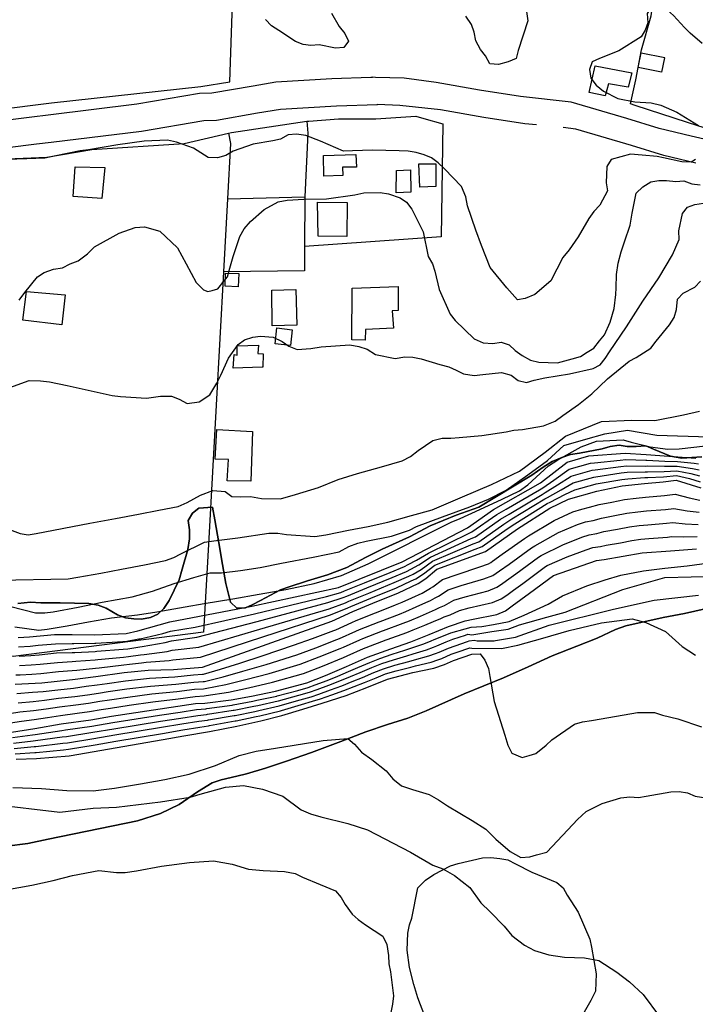
# Model space of a CAD drawing. Units: metres. Extents: x 196416 to 209654, y 6135562 to 6138083.
# Drawn here: x 206408 to 206583, y 6137683 to 6137939 of the extents above; entities that cross this region are included whole.
import ezdxf

# ---------------------------------------------------------------- set-up
doc = ezdxf.new("R2010")
doc.units = ezdxf.units.M
doc.header["$MEASUREMENT"] = 0
for name, color, linetype in [('BOSILOP_PROJECT', 7, 'Continuous'), ('CONSTRUCCIONES', 7, 'Continuous'), ('CURVAS', 8, 'Continuous'), ('DESLINDE', 7, 'Continuous'), ('VEGETACION', 3, 'Continuous'), ('VIAS_PPAL', 1, 'Continuous')]:
    doc.layers.add(name, color=color, linetype=linetype)

msp = doc.modelspace()

# ---------------------------------------------------------------- linework, layer by layer
at = {"layer": 'BOSILOP_PROJECT'}
for points in [[(206407.08, 6137787.51), (206410.41, 6137787.8), (206413.06, 6137787.7), (206418.11, 6137787.68), (206425.58, 6137787.47), (206428, 6137787.09), (206430.07, 6137786.32), (206433.06, 6137784.57), (206435.11, 6137783.81), (206437.24, 6137783.51), (206439.27, 6137783.44), (206441.6, 6137783.85), (206443.53, 6137784.7), (206445.1, 6137786.19), (206446.49, 6137788.27), (206449.09, 6137793.61), (206449.87, 6137796.43), (206451.3, 6137801.53), (206451.76, 6137804.3), (206451.74, 6137806.6), (206451.42, 6137809.04), (206452.53, 6137810.97), (206454.2, 6137812.25), (206457.77, 6137812.54), (206458.34, 6137809.25), (206459.38, 6137803.26), (206460.31, 6137797.63), (206461.16, 6137792.7), (206462.42, 6137787.88), (206464.06, 6137786.27), (206466.31, 6137786.38), (206468.07, 6137787.12), (206470.22, 6137788.24), (206475.43, 6137791.07), (206477.38, 6137791.78), (206482.42, 6137793.41), (206487.61, 6137794.97), (206492.66, 6137796.83), (206497.53, 6137799.42), (206501.86, 6137801.58), (206508.98, 6137804.79), (206514.36, 6137807.66), (206521.09, 6137810.42), (206527.04, 6137812.49), (206540.76, 6137820.8), (206543.69, 6137822.96), (206546.07, 6137824.36), (206548.57, 6137825.46), (206550.8, 6137826.17), (206553.18, 6137826.53), (206559.06, 6137827.65), (206561.12, 6137828.28), (206563.46, 6137828.65), (206565.6, 6137828.26), (206567.96, 6137828.25), (206570.41, 6137828.48), (206572.44, 6137827.62), (206576.82, 6137825.74), (206579.83, 6137825.22), (206585.03, 6137825.65)], [(206585.85, 6137786.1), (206580.45, 6137784.93), (206574.98, 6137783.89), (206565.2, 6137781.67), (206562.54, 6137780.7), (206557.79, 6137778.51), (206552.51, 6137776.37), (206546.07, 6137773.89), (206539.82, 6137771.06), (206533.44, 6137768.21), (206523.2, 6137763.99), (206513.32, 6137759.6), (206508.52, 6137757.73), (206503.21, 6137756.05), (206497.65, 6137754.11), (206491.12, 6137751.61), (206483.46, 6137748.81), (206476.94, 6137746.51), (206471.51, 6137744.68), (206466.53, 6137743.25), (206464.05, 6137742.63), (206459.99, 6137741.64), (206457.67, 6137740.86), (206453.84, 6137738.51), (206449.04, 6137735.22), (206444.23, 6137732.88), (206438.19, 6137731.03), (206414.97, 6137726.21), (206409.74, 6137725.16), (206404.25, 6137724.45)], [(206512.95, 6137680.24), (206511.1, 6137685.01), (206510.07, 6137688.46), (206508.98, 6137692.88), (206508.37, 6137697.44), (206508.51, 6137701.84), (206508.93, 6137704.03), (206509.53, 6137705.68), (206509.53, 6137705.68), (206511.12, 6137713.63), (206513.09, 6137715.57), (206515.33, 6137717.09), (206519.65, 6137719.31), (206521.62, 6137719.93), (206527.96, 6137721.36), (206530.1, 6137721.45), (206532.49, 6137721.25), (206534.54, 6137720.85), (206536.55, 6137719.83), (206540.78, 6137717.7), (206547.28, 6137715), (206548.89, 6137713.59), (206549.97, 6137711.7), (206552.81, 6137707.3), (206555.85, 6137700.29), (206556.32, 6137698.17), (206557.51, 6137691.26), (206557.35, 6137686.76), (206556.09, 6137684.29), (206552.97, 6137678.89)]]:
    msp.add_lwpolyline(points, dxfattribs=at)
at = {"layer": 'CONSTRUCCIONES'}
for points in [[(206568.46, 6137926.77), (206569.19, 6137930.59), (206575.34, 6137929.34), (206575.26, 6137929.28), (206574.54, 6137925.53), (206568.46, 6137926.77)], [(206555.68, 6137920.29), (206557.26, 6137927.25), (206566.75, 6137925.4), (206565.8, 6137921.66), (206560.75, 6137922.52), (206559.86, 6137919.46), (206555.68, 6137920.29)], [(206486.69, 6137898.55), (206486.62, 6137903.93), (206495.05, 6137904.14), (206495.15, 6137900.89), (206491.53, 6137900.88), (206491.62, 6137898.73), (206486.69, 6137898.55)], [(206421.5, 6137893.24), (206421.97, 6137900.93), (206429.72, 6137900.81), (206428.97, 6137892.71), (206421.5, 6137893.24)], [(206511.63, 6137895.67), (206511.43, 6137901.74), (206515.8, 6137901.79), (206515.79, 6137895.9), (206511.63, 6137895.67)], [(206505.48, 6137894.21), (206505.61, 6137900.02), (206509.25, 6137900.23), (206509.27, 6137894.4), (206505.48, 6137894.21)], [(206485.17, 6137882.92), (206485.04, 6137891.77), (206492.78, 6137891.73), (206492.64, 6137882.89), (206485.27, 6137882.94), (206485.17, 6137882.92)], [(206461.06, 6137869.94), (206461.07, 6137873.34), (206464.6, 6137873.26), (206464.42, 6137869.81), (206461.06, 6137869.94)], [(206493.98, 6137856.01), (206494.06, 6137869.4), (206494.06, 6137869.4), (206506.05, 6137869.89), (206505.99, 6137863.6), (206504.49, 6137863.53), (206504.8, 6137859.06), (206497.51, 6137858.74), (206497.41, 6137855.96), (206493.98, 6137856.01)], [(206408.39, 6137861.1), (206409.34, 6137868.56), (206419.4, 6137867.71), (206418.52, 6137859.89), (206408.39, 6137861.1)], [(206473.28, 6137859.67), (206473.17, 6137868.96), (206479.42, 6137869.12), (206479.63, 6137859.8), (206473.28, 6137859.67)], [(206474.01, 6137855), (206474.46, 6137859.17), (206478.47, 6137858.64), (206478, 6137854.54), (206474.01, 6137855)], [(206463.12, 6137848.68), (206463.38, 6137852.17), (206464.12, 6137852.03), (206464.18, 6137854.44), (206469.69, 6137854.63), (206469.54, 6137852.45), (206470.93, 6137852.34), (206470.82, 6137848.93), (206470.63, 6137848.95), (206463.12, 6137848.68)], [(206458.45, 6137824.96), (206458.85, 6137832.69), (206468.11, 6137832.18), (206467.73, 6137819.29), (206461.58, 6137819.38), (206461.85, 6137824.88), (206458.45, 6137824.96)]]:
    msp.add_lwpolyline(points, close=True, dxfattribs=at)
at = {"layer": 'CURVAS'}
for points in [[(206585.06, 6137933), (206581.95, 6137935.72), (206580.53, 6137937.17), (206577.63, 6137940.28), (206576.03, 6137941.66), (206574.12, 6137942.88), (206571.98, 6137942.51), (206570.81, 6137940.79), (206570.95, 6137938.42), (206570.29, 6137936.47), (206569.19, 6137934.73), (206563.41, 6137931.14), (206558.34, 6137929.08), (206556.46, 6137928.28), (206555.82, 6137926.24), (206556.17, 6137923.99), (206557.51, 6137922.2), (206559.39, 6137920.6), (206563.16, 6137918.7), (206567.58, 6137917.87), (206571.78, 6137917.56), (206574.32, 6137917.01), (206578.52, 6137915.15), (206584.11, 6137911.72)], [(206488.68, 6137940.93), (206490.69, 6137937.46), (206492.15, 6137935.59), (206493.09, 6137933.64), (206491.87, 6137932.02), (206489.7, 6137931.78), (206485.5, 6137932.65), (206483.31, 6137932.51), (206481.3, 6137932.72), (206479.36, 6137933.57), (206474.96, 6137936.38), (206473.06, 6137937.6), (206471.55, 6137939.27)], [(206539.36, 6137941.33), (206539.74, 6137938.9), (206537.26, 6137931.22), (206536.72, 6137929.15), (206534.62, 6137928.22), (206532.09, 6137927.59), (206529.86, 6137927.72), (206528.7, 6137929.78), (206527.47, 6137931.45), (206526.23, 6137933.73), (206525.78, 6137936), (206525.13, 6137937.92), (206523.62, 6137940.1)], [(206583.39, 6137902.91), (206582.2, 6137902.18), (206579.76, 6137902.29), (206575.05, 6137903.35), (206573.36, 6137903.67), (206569.46, 6137903.97), (206566.41, 6137904.3), (206561.43, 6137902.87), (206560.28, 6137901.03), (206560.12, 6137896.85), (206560.44, 6137894.74), (206558.5, 6137890.97), (206556.95, 6137889.33), (206555.6, 6137887.55), (206552.81, 6137882.77), (206550.53, 6137879.37), (206548.84, 6137877.39), (206545.69, 6137871.38), (206541.56, 6137867.79), (206539.06, 6137866.75), (206537.05, 6137866.39), (206534.25, 6137869.49), (206529.95, 6137874.77), (206527.73, 6137880.5), (206526.24, 6137884.53), (206524.05, 6137890.84), (206523.65, 6137893.17), (206522.48, 6137895.88), (206518.09, 6137900.49), (206516.42, 6137902.04), (206514.65, 6137903.28), (206512.77, 6137904.09), (206510.73, 6137904.68), (206508.65, 6137905.02), (206506.32, 6137905.14), (206499.33, 6137905.29), (206494.13, 6137905.15), (206491.78, 6137905.07), (206485.83, 6137907.61), (206482.01, 6137909.07), (206479.62, 6137909.5), (206477.45, 6137909.27), (206475.43, 6137908.16), (206473.43, 6137907.72), (206468.27, 6137906.87), (206463.12, 6137905), (206461.19, 6137903.91), (206458.99, 6137903.34), (206456.58, 6137903.39), (206452.81, 6137905.85), (206448.35, 6137907.42), (206446, 6137907.87), (206439.92, 6137907.67), (206433.12, 6137906.72), (206425.44, 6137905.39)], [(206425.44, 6137905.39), (206423.32, 6137905.11), (206416.55, 6137903.7), (206414.09, 6137903.24), (206409.46, 6137903.09), (206401.64, 6137902.77)], [(206487.35, 6137892.66), (206494.71, 6137893.66), (206497.11, 6137894.17), (206501.37, 6137894.3), (206503.51, 6137893.92), (206506.5, 6137892.93), (206508.22, 6137891.77), (206509.56, 6137889.98), (206512.52, 6137884.04), (206513.81, 6137877.67), (206514.99, 6137875.8), (206515.52, 6137873.82), (206516.66, 6137869.12), (206519.51, 6137862.69), (206520.88, 6137861.05), (206525.76, 6137856.29), (206528.12, 6137855.19), (206530.68, 6137855.07), (206532.79, 6137855.39), (206534.93, 6137854.68), (206536.41, 6137853.24), (206538.23, 6137851.96), (206540.47, 6137850.7), (206542.64, 6137850.18), (206547.43, 6137850.01), (206551.23, 6137851.09), (206553.4, 6137851.7), (206555.14, 6137852.79), (206556.88, 6137853.86), (206558.39, 6137855.76), (206559.72, 6137857.3), (206561.12, 6137860.63), (206562.17, 6137864.15), (206562.61, 6137867.78), (206562.68, 6137869.56), (206562.84, 6137873.03), (206563.22, 6137875.96), (206563.98, 6137878.88), (206564.9, 6137881.44), (206566.4, 6137885.84), (206566.86, 6137888.89), (206567.89, 6137894.11), (206569.64, 6137895.73), (206571.71, 6137897.07), (206573.77, 6137897.39), (206575.78, 6137897.45), (206578.24, 6137897.13), (206580.28, 6137897.33), (206582.43, 6137896.58), (206584.55, 6137896.33)], [(206407.44, 6137866.35), (206408.89, 6137868.29), (206412.23, 6137872.35), (206413.96, 6137873.55), (206416.37, 6137874.34), (206418.75, 6137874.71), (206420.74, 6137875.76), (206422.76, 6137876.58), (206425.23, 6137878.32), (206427.03, 6137880.14), (206433.47, 6137883.76), (206437.6, 6137885.18), (206440.01, 6137885.4), (206444.03, 6137884.22), (206448.63, 6137879.93), (206450.9, 6137875.76), (206453.48, 6137870.88), (206455.4, 6137869.02), (206456.55, 6137868.55), (206457.66, 6137868.86), (206459.15, 6137869.28), (206460.77, 6137871.34), (206461.66, 6137872.4), (206462.27, 6137874.62), (206463.11, 6137877.64), (206464.8, 6137882.87), (206465.96, 6137884.87), (206467.59, 6137886.8), (206471.15, 6137889.9), (206474.82, 6137891.86), (206477.15, 6137892.27), (206481.52, 6137892.55), (206487.35, 6137892.66)], [(206461.9, 6137851.21), (206464.42, 6137854.84), (206466.05, 6137856.02), (206468.2, 6137856.72), (206470.23, 6137856.94), (206473.51, 6137856.74), (206475.83, 6137855.59), (206477.55, 6137854.34), (206479.78, 6137853.46), (206483.27, 6137853.73), (206485.96, 6137854.2), (206493.41, 6137854.69), (206495.79, 6137854.25), (206497.93, 6137853.59), (206500.15, 6137852.23), (206505.22, 6137851.18), (206507.79, 6137851.58), (206509.87, 6137851.52), (206511.97, 6137851.07), (206516.85, 6137849.57), (206519.16, 6137848.98), (206521.14, 6137848.15), (206523.01, 6137847.15), (206525.76, 6137846.78), (206528.03, 6137847.04), (206532.88, 6137847.5), (206535.4, 6137846.85), (206537.25, 6137845.43), (206539.36, 6137844.9), (206541.41, 6137845.54), (206544.19, 6137846.12), (206550.55, 6137847.21), (206556.76, 6137848.53), (206558.56, 6137849.55), (206559.89, 6137851.14), (206560.94, 6137852.93), (206565.38, 6137859.39), (206569.64, 6137866.07), (206573.81, 6137872.16), (206577.39, 6137878.14), (206579.06, 6137882.11), (206579.04, 6137884.36), (206579.96, 6137888.85), (206581.28, 6137890.49), (206583.18, 6137891.19), (206585.47, 6137891.54)], [(206583.15, 6137869.66), (206584.68, 6137871.3)], [(206404.27, 6137806.94), (206407.69, 6137805.65), (206409.78, 6137805.31), (206411.88, 6137805.72), (206425.86, 6137808.38), (206432.49, 6137809.57), (206438.5, 6137810.75), (206443.75, 6137811.71), (206448.84, 6137812.73), (206451.12, 6137813.7), (206454.6, 6137815.62), (206457.82, 6137816.84), (206461.02, 6137816.59), (206462.75, 6137815.29), (206465.03, 6137815.17), (206467.6, 6137815.32), (206470.48, 6137814.79), (206475.39, 6137814.65), (206479.33, 6137815.81), (206485.32, 6137817.64), (206490.42, 6137819.75), (206495.44, 6137821.28), (206501.68, 6137822.98), (206507.1, 6137824.58), (206509.22, 6137825.7), (206511.2, 6137827.27), (206515.03, 6137829.86), (206517.43, 6137830.46), (206519.74, 6137830.43), (206521.92, 6137830.63), (206527.8, 6137831.17), (206534.09, 6137832.08), (206536.14, 6137832.53), (206538.32, 6137832.72), (206543.85, 6137833.63), (206546.81, 6137834.84), (206548.81, 6137836.32), (206552.92, 6137839.2), (206556.38, 6137842.02), (206560.43, 6137845.87), (206566.13, 6137850.43), (206567.95, 6137851.41), (206571.71, 6137853.85), (206573.13, 6137855.69), (206576.6, 6137859.88), (206577.77, 6137861.82), (206578.41, 6137863.86), (206578.69, 6137866.55), (206580.11, 6137868.16), (206583.15, 6137869.66)], [(206405.01, 6137843.65), (206410.03, 6137845.42), (206413.01, 6137845.37), (206415.36, 6137845.12), (206419.95, 6137844.17), (206431.6, 6137841.58), (206433.81, 6137841.3), (206440.58, 6137840.87), (206444.21, 6137841.36), (206447.03, 6137841.38), (206449.1, 6137840.56), (206451.17, 6137839.46), (206454.3, 6137839.9), (206457.01, 6137841.69), (206458.88, 6137844.75), (206459.88, 6137846.85), (206461.9, 6137851.21)], [(206447.71, 6137799.45), (206449.51, 6137800.42), (206455.68, 6137803.42), (206458.07, 6137803.75), (206464.33, 6137804.54), (206472.36, 6137805.8), (206474.73, 6137805.73), (206476.94, 6137805.45), (206484.38, 6137804.91), (206487.23, 6137805.35), (206493.14, 6137806.52), (206498.2, 6137807.5), (206503.32, 6137808.62), (206509.52, 6137810.35), (206514.86, 6137811.84), (206517.33, 6137812.84), (206522.76, 6137815.19), (206530.29, 6137818.42), (206537.59, 6137821.87), (206544.24, 6137826.82), (206549.58, 6137831.01), (206558.86, 6137834.79), (206566.82, 6137835.13), (206572.76, 6137835.05), (206580.27, 6137836.5), (206584.38, 6137837.5)], [(206483.94, 6137799.56), (206490.68, 6137800.92), (206493.22, 6137802.3), (206495.51, 6137803.21), (206497.72, 6137803.73), (206504.28, 6137805.02), (206509, 6137806.54), (206510.82, 6137807.47), (206517.53, 6137809.99), (206524.7, 6137812.65), (206529.55, 6137814.58), (206534.09, 6137816.96), (206539.76, 6137820.95), (206544.84, 6137824.69), (206549.11, 6137828.58), (206554.79, 6137830.19), (206559.76, 6137831.6), (206565.64, 6137832.5), (206573.29, 6137831.21), (206586.82, 6137830.84)], [(206406.34, 6137781.4), (206412.56, 6137780.55), (206414.69, 6137780.78), (206419.9, 6137781.69), (206425.51, 6137782.71), (206431.45, 6137783.74), (206438.2, 6137784.52), (206443.29, 6137785.31), (206450.59, 6137786.62), (206455.52, 6137787.48), (206463.04, 6137788.69), (206469.84, 6137789.92), (206476.78, 6137791.16), (206484.18, 6137792.73), (206491.27, 6137794.8), (206498.24, 6137797.76), (206519.8, 6137808.65), (206522.14, 6137809.57), (206527.23, 6137811.91), (206533.04, 6137814.57), (206537.59, 6137816.81), (206539.72, 6137818.36), (206545.14, 6137823.26), (206547.55, 6137824.85), (206553.6, 6137828.21), (206557.63, 6137829.66), (206564.5, 6137830), (206566.62, 6137829.43), (206571.59, 6137828.21), (206576.12, 6137827.59), (206579.12, 6137827.69), (206585.99, 6137828.5)], [(206467.94, 6137786.78), (206490.5, 6137791.68), (206507.05, 6137798.36), (206524.01, 6137807.15), (206530.82, 6137811.9), (206543.05, 6137818.82), (206549.96, 6137824.22), (206555.64, 6137825.83), (206565.02, 6137826.57), (206570.49, 6137826.21), (206583.42, 6137825.27)], [(206434.44, 6137777.62), (206435.48, 6137777.68), (206438.57, 6137778.31), (206438.88, 6137778.33), (206444.85, 6137779.72), (206446.85, 6137780.26), (206453.18, 6137781.3), (206468.66, 6137784.78), (206487.41, 6137789.33), (206491.09, 6137790.35), (206492.09, 6137790.75), (206497.29, 6137792.87), (206503.93, 6137795.57), (206507.63, 6137797.1), (206508.65, 6137797.62), (206510.76, 6137798.76), (206513.92, 6137800.6), (206524.5, 6137805.76), (206525.2, 6137806.1), (206531.71, 6137810.64), (206534.12, 6137812.05), (206542.77, 6137817.06), (206543.67, 6137817.57), (206546.48, 6137819.52), (206550.47, 6137822.42), (206556.05, 6137824), (206557.11, 6137824.08), (206563.76, 6137824.78), (206565.2, 6137824.91), (206570.41, 6137824.71), (206570.73, 6137824.72), (206575.36, 6137824.5), (206578.69, 6137824.4), (206583, 6137823.93), (206584.1, 6137823.77)], [(206438.79, 6137776.24), (206439.41, 6137776.3), (206445.39, 6137777.38), (206447.04, 6137777.79), (206453.66, 6137778.72), (206469.37, 6137782.79), (206487.76, 6137787.74), (206491.69, 6137789.02), (206492.63, 6137789.41), (206497.83, 6137791.55), (206504.47, 6137794.23), (206508.22, 6137795.85), (206509.29, 6137796.38), (206511.39, 6137797.57), (206514.46, 6137799.56), (206525.01, 6137804.38), (206526.09, 6137804.83), (206532.6, 6137809.38), (206534.85, 6137810.75), (206543.45, 6137815.86), (206544.28, 6137816.31), (206547.44, 6137818.29), (206550.98, 6137820.62), (206556.47, 6137822.17), (206557.26, 6137822.24), (206563.9, 6137823.1), (206565.39, 6137823.25), (206570.33, 6137823.21), (206570.81, 6137823.23), (206575.27, 6137823.15), (206578.6, 6137823.18), (206582.58, 6137822.61), (206584.26, 6137822.21)], [(206493.17, 6137788.08), (206498.37, 6137790.22), (206505.01, 6137792.91), (206508.81, 6137794.6), (206509.94, 6137795.14), (206512.01, 6137796.36), (206514.99, 6137798.53), (206525.51, 6137802.99), (206526.97, 6137803.56), (206533.48, 6137808.12), (206535.59, 6137809.46), (206544.14, 6137814.65), (206544.9, 6137815.06), (206548.39, 6137817.06), (206551.49, 6137818.83), (206556.87, 6137820.35), (206557.4, 6137820.39), (206564.03, 6137821.43), (206565.58, 6137821.58), (206570.25, 6137821.71), (206570.9, 6137821.75), (206575.16, 6137821.8), (206578.51, 6137821.98), (206582.16, 6137821.27), (206584.42, 6137820.65)], [(206406.43, 6137766.5), (206413.33, 6137766.89), (206421.29, 6137767.7), (206427.36, 6137768.52), (206434.76, 6137769.53), (206441, 6137770.18), (206447.61, 6137770.38), (206455.14, 6137770.98), (206488.8, 6137782.94), (206494.26, 6137785.39), (206499.44, 6137787.56), (206506.08, 6137790.26), (206511.22, 6137792.66), (206513.25, 6137793.96), (206516.07, 6137796.44), (206528.74, 6137801.02), (206537.05, 6137806.87), (206545.5, 6137812.24), (206550.32, 6137814.61), (206557.7, 6137816.7), (206564.29, 6137818.07), (206570.09, 6137818.71), (206574.97, 6137819.1), (206578.33, 6137819.55), (206584.74, 6137817.54)], [(206447.42, 6137772.85), (206454.64, 6137773.56), (206470.78, 6137778.79), (206488.45, 6137784.53), (206492.89, 6137786.36), (206493.71, 6137786.73), (206498.91, 6137788.89), (206505.55, 6137791.58), (206509.39, 6137793.34), (206510.58, 6137793.9), (206512.63, 6137795.16), (206515.54, 6137797.48), (206526.02, 6137801.6), (206527.86, 6137802.29), (206534.37, 6137806.86), (206536.32, 6137808.17), (206544.81, 6137813.45), (206545.51, 6137813.81), (206549.36, 6137815.83), (206552, 6137817.03), (206557.28, 6137818.53), (206557.55, 6137818.55), (206564.16, 6137819.75), (206565.77, 6137819.92), (206570.17, 6137820.22), (206570.99, 6137820.27), (206575.07, 6137820.45), (206578.42, 6137820.76), (206581.75, 6137819.94), (206584.58, 6137819.1)], [(206530.12, 6137798.19), (206530.56, 6137798.51), (206533.07, 6137800.28), (206538.88, 6137804.41), (206539.91, 6137805.08), (206546.6, 6137809.07), (206551.46, 6137811.33), (206553.82, 6137812.01), (206555.77, 6137812.49), (206558.31, 6137813.18), (206561.62, 6137813.85), (206564.92, 6137814.51), (206567.91, 6137814.88), (206570.37, 6137815.13), (206575.25, 6137815.52), (206578.03, 6137815.88), (206581.71, 6137814.95), (206584.5, 6137814.38)], [(206532.39, 6137795.99), (206534.85, 6137797.74), (206540.71, 6137801.97), (206541.54, 6137802.51), (206547.72, 6137805.92), (206552.62, 6137808.03), (206554.76, 6137808.68), (206556.73, 6137809.1), (206558.92, 6137809.67), (206562.36, 6137810.33), (206565.53, 6137810.96), (206568.31, 6137811.32), (206570.63, 6137811.55), (206575.52, 6137811.93), (206577.73, 6137812.21), (206581.21, 6137811.57), (206584.26, 6137811.21)], [(206559.53, 6137806.16), (206563.09, 6137806.81), (206566.16, 6137807.39), (206568.7, 6137807.76), (206570.91, 6137807.96), (206575.79, 6137808.35), (206577.43, 6137808.55), (206580.7, 6137808.19), (206584.04, 6137808.04)], [(206404.93, 6137758.92), (206407.62, 6137759.32), (206411.21, 6137759.72), (206414.45, 6137760.15), (206417.94, 6137760.63), (206422.22, 6137761.17), (206425.48, 6137761.62), (206428.42, 6137762.07), (206430.92, 6137762.46), (206435.73, 6137763.16), (206441.94, 6137763.98), (206448.48, 6137764.65), (206453.05, 6137765.2), (206455.43, 6137765.36), (206455.84, 6137765.41), (206461.18, 6137766.44), (206466.36, 6137767.73), (206472.51, 6137769.34), (206480.52, 6137771.76), (206485.45, 6137773.59), (206490.94, 6137775.79), (206491.79, 6137776.16), (206496.03, 6137778.04), (206496.84, 6137778.38), (206501.97, 6137780.37), (206502.22, 6137780.46), (206507.32, 6137782.35), (206508.98, 6137783.02), (206511.84, 6137784.23), (206514.21, 6137785.26), (206515.77, 6137785.94), (206516.79, 6137786.48), (206518.06, 6137786.99), (206520.49, 6137788.38), (206523.43, 6137789.23), (206529.46, 6137790.82), (206531.7, 6137791.73), (206532.9, 6137792.53), (206534.2, 6137793.48), (206536.62, 6137795.21), (206542.54, 6137799.51), (206543.18, 6137799.94), (206548.82, 6137802.75), (206553.77, 6137804.75), (206555.7, 6137805.36), (206557.69, 6137805.71), (206559.53, 6137806.16)], [(206521.97, 6137785.7), (206524.48, 6137786.33), (206530.57, 6137787.75), (206532.81, 6137788.68), (206534.29, 6137789.7), (206536.03, 6137790.96), (206538.41, 6137792.68), (206544.36, 6137797.07), (206544.81, 6137797.38), (206549.94, 6137799.58), (206554.92, 6137801.47), (206556.65, 6137802.03), (206558.66, 6137802.31), (206560.14, 6137802.64), (206563.82, 6137803.3), (206566.77, 6137803.83), (206569.1, 6137804.2), (206571.19, 6137804.38), (206576.07, 6137804.75), (206577.13, 6137804.88), (206580.2, 6137804.8), (206583.8, 6137804.88)], [(206474.15, 6137764.72), (206482.26, 6137766.87), (206487.16, 6137768.76), (206492.59, 6137771.11), (206498.06, 6137773.52), (206504.08, 6137775.74), (206509.28, 6137777.54), (206514.07, 6137779.46), (206519.13, 6137781.5), (206523.44, 6137783.01), (206525.54, 6137783.41), (206531.68, 6137784.67), (206533.91, 6137785.62), (206535.67, 6137786.87), (206540.19, 6137790.14), (206546.45, 6137794.81), (206557.59, 6137798.71), (206559.62, 6137798.93), (206564.55, 6137799.78), (206569.49, 6137800.64), (206576.83, 6137801.21), (206583.57, 6137801.71)], [(206402.03, 6137793.56), (206420.23, 6137793.88), (206422.74, 6137794.37), (206428.68, 6137795.39), (206434.1, 6137796.43), (206440.04, 6137797.51), (206445.5, 6137798.64), (206447.71, 6137799.45)], [(206405.28, 6137786.73), (206411.68, 6137785.11), (206414.13, 6137785.06), (206416.26, 6137785.29), (206422.83, 6137786.52), (206429.01, 6137787.82), (206436.81, 6137789.23), (206442.12, 6137790.67), (206447.8, 6137792.68), (206452.89, 6137794.27), (206457.16, 6137795.44), (206460.07, 6137795.48), (206464.97, 6137796.04), (206470.09, 6137796.88), (206475.7, 6137797.94), (206483.94, 6137799.56)], [(206405.71, 6137752.64), (206410.9, 6137753.37), (206411.58, 6137753.47), (206418.53, 6137754.51), (206419.52, 6137754.63), (206426.35, 6137755.65), (206431.79, 6137756.56), (206443.98, 6137758.46), (206449.3, 6137759.29), (206453.61, 6137759.96), (206455.97, 6137760.15), (206456.24, 6137760.19), (206462.85, 6137761.1), (206463.1, 6137761.15), (206468.18, 6137762.11), (206469.23, 6137762.33), (206474.47, 6137763.45), (206474.53, 6137763.47), (206479.89, 6137764.92), (206482.62, 6137765.68), (206484.45, 6137766.34), (206487.57, 6137767.52), (206490.3, 6137768.63), (206493.08, 6137769.81), (206495.56, 6137770.86), (206498.61, 6137772.19), (206501.27, 6137773.2), (206504.45, 6137774.31), (206507.79, 6137775.39), (206509.6, 6137775.99), (206512.71, 6137777.05), (206514.64, 6137777.81), (206515.4, 6137778.11), (206517.83, 6137779.11), (206519.7, 6137779.85), (206523.41, 6137780.88), (206524.99, 6137781.32), (206527.76, 6137781.54), (206530.83, 6137782.04), (206534.87, 6137782.79), (206538.77, 6137784.44), (206545.04, 6137787.31), (206548.8, 6137789.45), (206555.13, 6137792.07), (206559.85, 6137793.68), (206563.89, 6137794.82), (206569.83, 6137795.97), (206575.35, 6137796.71), (206581.18, 6137797.27), (206586.94, 6137798.09)], [(206406.83, 6137764.1), (206410.94, 6137764.41), (206413.7, 6137764.65), (206417.48, 6137765.07), (206421.59, 6137765.52), (206424.9, 6137765.97), (206427.71, 6137766.37), (206430.33, 6137766.74), (206435.09, 6137767.4), (206441.32, 6137768.12), (206447.9, 6137768.47), (206452.76, 6137768.92), (206455.13, 6137769.09), (206455.37, 6137769.12), (206459.77, 6137770.4), (206464.84, 6137772.01), (206470.87, 6137773.97), (206478.78, 6137776.63), (206483.73, 6137778.41), (206489.27, 6137780.47), (206489.79, 6137780.67), (206494, 6137782.56), (206495.11, 6137783.06), (206500.12, 6137785.09), (206500.37, 6137785.19), (206505.36, 6137787.16), (206507.04, 6137787.84), (206509.61, 6137789), (206512.22, 6137790.19), (206513.13, 6137790.67), (206514.43, 6137791.46), (206515.06, 6137791.82), (206517.54, 6137793.75), (206521.33, 6137795.05), (206527.23, 6137796.99), (206529.49, 6137797.84), (206530.12, 6137798.19)], [(206407.23, 6137761.71), (206411.08, 6137762.06), (206414.07, 6137762.39), (206417.7, 6137762.85), (206421.91, 6137763.35), (206425.19, 6137763.8), (206428.06, 6137764.23), (206430.63, 6137764.6), (206435.41, 6137765.28), (206441.63, 6137766.05), (206448.19, 6137766.57), (206452.91, 6137767.06), (206455.27, 6137767.22), (206455.61, 6137767.26), (206460.48, 6137768.41), (206465.61, 6137769.87), (206471.69, 6137771.66), (206479.65, 6137774.19), (206484.59, 6137776.01), (206490.1, 6137778.13), (206490.79, 6137778.42), (206495.01, 6137780.3), (206495.97, 6137780.72), (206501.04, 6137782.73), (206501.3, 6137782.83), (206506.34, 6137784.75), (206508.01, 6137785.43), (206510.72, 6137786.62), (206513.22, 6137787.73), (206514.44, 6137788.3), (206515.6, 6137788.98), (206516.55, 6137789.4), (206519.02, 6137791.07), (206522.39, 6137792.15), (206528.34, 6137793.91), (206530.6, 6137794.79), (206531.51, 6137795.36), (206532.39, 6137795.99)], [(206405.94, 6137751.24), (206411.11, 6137751.82), (206411.68, 6137751.91), (206418.67, 6137752.83), (206419.76, 6137752.95), (206426.63, 6137754.03), (206432.07, 6137754.94), (206444.22, 6137756.88), (206449.53, 6137757.73), (206453.88, 6137758.43), (206456.21, 6137758.67), (206456.47, 6137758.71), (206463.11, 6137759.73), (206463.35, 6137759.77), (206468.46, 6137760.78), (206469.5, 6137760.99), (206474.78, 6137762.18), (206474.92, 6137762.22), (206480.21, 6137763.69), (206482.99, 6137764.47), (206484.91, 6137765.14), (206487.99, 6137766.27), (206490.85, 6137767.37), (206493.58, 6137768.49), (206496.14, 6137769.55), (206499.17, 6137770.87), (206501.76, 6137771.86), (206504.81, 6137772.86), (206508.3, 6137773.92), (206509.92, 6137774.42), (206513.35, 6137775.46), (206515.2, 6137776.17), (206516.05, 6137776.48), (206518.48, 6137777.5), (206520.26, 6137778.19), (206523.49, 6137779.3), (206524.15, 6137779.53), (206525.14, 6137779.36), (206530.35, 6137780.19), (206534.67, 6137780.78), (206537.55, 6137781.91), (206544.67, 6137783.93), (206549.43, 6137785.28), (206564.43, 6137791.13), (206575.41, 6137794.24), (206589.1, 6137794.6)], [(206406.17, 6137749.84), (206411.32, 6137750.29), (206411.78, 6137750.34), (206418.81, 6137751.16), (206419.99, 6137751.29), (206426.91, 6137752.39), (206432.35, 6137753.32), (206444.46, 6137755.32), (206449.76, 6137756.19), (206454.14, 6137756.91), (206456.46, 6137757.2), (206456.69, 6137757.24), (206463.38, 6137758.35), (206463.6, 6137758.39), (206468.76, 6137759.44), (206469.77, 6137759.66), (206475.1, 6137760.9), (206475.29, 6137760.96), (206480.53, 6137762.47), (206483.35, 6137763.27), (206485.37, 6137763.95), (206488.41, 6137765.02), (206491.39, 6137766.12), (206494.06, 6137767.18), (206496.72, 6137768.24), (206499.73, 6137769.53), (206502.24, 6137770.53), (206505.18, 6137771.43), (206508.8, 6137772.46), (206510.25, 6137772.87), (206513.99, 6137773.86), (206515.77, 6137774.52), (206516.71, 6137774.86), (206519.13, 6137775.9), (206520.82, 6137776.53), (206524.06, 6137777.64), (206524.51, 6137777.8), (206525.77, 6137777.98), (206526.54, 6137777.83), (206531.02, 6137777.83), (206531.32, 6137777.91), (206536.53, 6137778.74), (206545.26, 6137781.86), (206562.05, 6137785.98), (206572.61, 6137788.32), (206584.09, 6137789.65)], [(206407.57, 6137771.39), (206410.59, 6137771.59), (206412.87, 6137771.75), (206417.39, 6137772.2), (206421.25, 6137772.39), (206422.21, 6137772.51), (206427.25, 6137772.86), (206427.95, 6137772.95), (206434.59, 6137773.57), (206435.89, 6137773.68), (206439, 6137774.16), (206439.94, 6137774.26), (206445.94, 6137775.04), (206447.23, 6137775.33), (206454.15, 6137776.13), (206470.07, 6137780.78), (206488.1, 6137786.13), (206492.28, 6137787.69), (206493.17, 6137788.08)], [(206405.18, 6137756.47), (206408.02, 6137756.92), (206411.34, 6137757.38), (206414.82, 6137757.9), (206418.16, 6137758.41), (206422.53, 6137759), (206425.77, 6137759.45), (206428.77, 6137759.93), (206431.21, 6137760.32), (206436.05, 6137761.03), (206442.25, 6137761.92), (206448.77, 6137762.75), (206453.2, 6137763.35), (206455.57, 6137763.49), (206456.08, 6137763.55), (206461.88, 6137764.46), (206467.12, 6137765.59), (206473.33, 6137767.04), (206481.39, 6137769.31), (206486.3, 6137771.18), (206491.76, 6137773.46), (206492.78, 6137773.9), (206497.04, 6137775.78), (206497.7, 6137776.04), (206502.9, 6137778.01), (206503.15, 6137778.11), (206508.3, 6137779.94), (206509.95, 6137780.61), (206512.96, 6137781.84), (206515.21, 6137782.79), (206517.09, 6137783.58), (206517.96, 6137784), (206519.55, 6137784.59), (206521.97, 6137785.7)], [(206407.15, 6137778.63), (206410.17, 6137778.87), (206416.65, 6137779.47), (206421.19, 6137779.41), (206427.08, 6137779.35), (206435.27, 6137779.68), (206438.35, 6137780.38), (206446.66, 6137782.73), (206467.94, 6137786.78)], [(206406.41, 6137748.44), (206411.52, 6137748.75), (206411.88, 6137748.78), (206418.96, 6137749.48), (206420.24, 6137749.61), (206427.19, 6137750.77), (206432.62, 6137751.7), (206444.7, 6137753.74), (206450, 6137754.63), (206454.41, 6137755.38), (206456.7, 6137755.72), (206456.91, 6137755.76), (206463.65, 6137756.97), (206463.85, 6137757.01), (206469.05, 6137758.11), (206470.04, 6137758.33), (206475.41, 6137759.62), (206475.67, 6137759.7), (206480.86, 6137761.23), (206483.71, 6137762.08), (206485.83, 6137762.75), (206488.81, 6137763.77), (206491.93, 6137764.87), (206494.56, 6137765.88), (206497.29, 6137766.94), (206500.29, 6137768.2), (206502.73, 6137769.2), (206505.53, 6137769.99), (206509.3, 6137770.99), (206510.57, 6137771.31), (206514.63, 6137772.27), (206516.33, 6137772.87), (206517.37, 6137773.24), (206519.77, 6137774.29), (206521.39, 6137774.87), (206524.65, 6137775.98), (206525.18, 6137775.85), (206532.89, 6137775.79), (206537.12, 6137776.66), (206543.65, 6137778.52), (206550.47, 6137780.45), (206558.86, 6137782.5), (206566.92, 6137783.51), (206570.4, 6137782.57), (206575.55, 6137780.19), (206579.87, 6137776.28), (206583.38, 6137774.08)], [(206407.29, 6137776.21), (206410.31, 6137776.44), (206412.43, 6137776.63), (206416.9, 6137777.04), (206421.21, 6137777.07), (206421.68, 6137777.11), (206427.14, 6137777.18), (206427.38, 6137777.22), (206434.44, 6137777.62)], [(206407.43, 6137773.81), (206410.45, 6137774.02), (206412.65, 6137774.19), (206417.14, 6137774.63), (206421.23, 6137774.73), (206421.95, 6137774.8), (206427.19, 6137775.01), (206427.67, 6137775.08), (206434.52, 6137775.6), (206435.68, 6137775.68), (206438.79, 6137776.24)], [(206406.58, 6137768.92), (206407.7, 6137768.99), (206410.73, 6137769.17), (206413.1, 6137769.32), (206417.64, 6137769.78), (206421.27, 6137770.05), (206422.47, 6137770.2), (206427.3, 6137770.69), (206428.25, 6137770.81), (206434.68, 6137771.55), (206436.11, 6137771.69), (206439.23, 6137772.09), (206440.48, 6137772.23), (206446.48, 6137772.7), (206447.42, 6137772.85)], [(206406.64, 6137747.04), (206411.98, 6137747.21), (206420.48, 6137747.93), (206444.93, 6137752.17), (206450.24, 6137753.09), (206456.95, 6137754.25), (206464.1, 6137755.64), (206470.32, 6137756.99), (206475.73, 6137758.35), (206481.19, 6137760), (206486.29, 6137761.55), (206492.48, 6137763.61), (206497.87, 6137765.62), (206503.22, 6137767.87), (206509.81, 6137769.54), (206515.27, 6137770.67), (206518.03, 6137771.62), (206520.42, 6137772.69), (206525.22, 6137774.32), (206527.38, 6137774.41), (206528.56, 6137772.73), (206529.49, 6137770.63), (206529.9, 6137768.55), (206530.99, 6137762), (206533.8, 6137753.31), (206534.54, 6137750.68), (206535.61, 6137748.62), (206538.29, 6137747.49), (206540.05, 6137747.99), (206541.8, 6137748.49), (206544.5, 6137750.67), (206546, 6137752.04), (206551.92, 6137756.12), (206553.99, 6137756.71), (206556.27, 6137757.1), (206562.81, 6137758.24), (206568.29, 6137759.19), (206572.71, 6137759.2), (206574.77, 6137758.48), (206578.75, 6137757.52), (206584.95, 6137755.43)], [(206405.43, 6137754.03), (206411.48, 6137755.04), (206418.39, 6137756.18), (206426.06, 6137757.28), (206431.5, 6137758.18), (206453.34, 6137761.49), (206455.72, 6137761.62), (206462.58, 6137762.48), (206467.88, 6137763.44), (206474.15, 6137764.72)], [(206405.76, 6137739.68), (206413.24, 6137739.38), (206419.83, 6137738.88), (206426.66, 6137738.83), (206432.2, 6137739.46), (206438.97, 6137740.63), (206445.36, 6137741.79), (206451.68, 6137743.12), (206458.49, 6137745.39), (206464.68, 6137747.96), (206469.1, 6137749.11), (206474.14, 6137749.93), (206486.5, 6137751.93), (206492.95, 6137752.44), (206494.62, 6137750.94), (206496.44, 6137748.9), (206499.18, 6137746.93), (206502.93, 6137744.05), (206504.62, 6137741.89), (206506.86, 6137740.11), (206509.71, 6137739.14), (206514.07, 6137737.88), (206516.53, 6137736.51), (206518.83, 6137734.89), (206525.29, 6137731.13), (206528.78, 6137728.82), (206531.41, 6137726.25), (206535.15, 6137723.05), (206537.96, 6137721.48), (206540.28, 6137721.67), (206542.03, 6137722.17), (206544.66, 6137722.91), (206550.13, 6137728.71), (206552.69, 6137731.33), (206554.95, 6137733.4), (206559.08, 6137735.51)], [(206400.35, 6137735.35), (206417.99, 6137733.25), (206426.69, 6137734.3), (206432.76, 6137734.6), (206444.22, 6137735.95), (206451.91, 6137737.19), (206454.54, 6137737.93), (206461.12, 6137739.8), (206465.75, 6137740.18), (206470.75, 6137739.22), (206476, 6137737.41), (206480.77, 6137733.89), (206483.21, 6137732.86), (206485.94, 6137732.06), (206492.97, 6137730.36), (206498.06, 6137728.7), (206509.19, 6137722.86), (206515.01, 6137719.45), (206517.66, 6137718.54), (206520.65, 6137716.79), (206524.7, 6137713.68), (206527.54, 6137709.73), (206529.94, 6137707.4), (206533.58, 6137703.68), (206535.58, 6137701.23), (206538.88, 6137698.7), (206541.45, 6137697.28), (206545.22, 6137696.19), (206549.27, 6137695.61), (206554.52, 6137695.37), (206558.17, 6137694.68), (206562.9, 6137691.71), (206566.21, 6137689.19), (206569.74, 6137685.88), (206573.95, 6137680.17)], [(206559.08, 6137735.51), (206563.9, 6137737), (206566.26, 6137737.27), (206568.5, 6137737.09), (206570.52, 6137737.39), (206576.92, 6137738.51), (206579.06, 6137738.64), (206581.24, 6137738.27), (206583.27, 6137737.39), (206586.08, 6137736.99)], [(206403.97, 6137713.05), (206410.72, 6137714.27), (206416.31, 6137715.48), (206421.3, 6137716.81), (206428.14, 6137718.09), (206432.8, 6137717.58), (206435.01, 6137717.59), (206437.94, 6137718.04), (206444.47, 6137719.23), (206451.74, 6137720.21), (206457.98, 6137720.62), (206462.84, 6137719.72), (206467.11, 6137718.44), (206470.94, 6137718.11), (206476.44, 6137717.84), (206479.22, 6137717.34), (206481.13, 6137716.35), (206485.69, 6137714.5), (206489.74, 6137712.8), (206491.17, 6137711.12), (206492.25, 6137709.24), (206494.09, 6137706.78), (206495.61, 6137705.35), (206497.48, 6137704.02), (206502.01, 6137701.04), (206503.03, 6137698.91), (206503.49, 6137695.98), (206503.62, 6137693.88), (206503.99, 6137691.74), (206504.78, 6137685.56), (206504.51, 6137683.35), (206503.66, 6137678.96)]]:
    msp.add_lwpolyline(points, dxfattribs=at)
at = {"layer": 'DESLINDE'}
for points in [[(206623.1, 6137902.54), (206592.65, 6137908.85), (206581.23, 6137912.47), (206567.65, 6137916.94), (206566.42, 6137917.34), (206567.83, 6137923.62), (206569.3, 6137931.35), (206571.81, 6137940.21), (206574.97, 6137962.14), (206635.72, 6137955.06), (206623.1, 6137902.54)], [(206370.7, 6137911.88), (206372.33, 6137912.14), (206415.83, 6137917.61), (206454.69, 6137921.85), (206462.27, 6137923.03), (206463.22, 6137951.15), (206449.23, 6137953.68), (206442.55, 6137953.88), (206374.33, 6137941.68)], [(206482.25, 6137912.8), (206482.76, 6137912.87), (206490.48, 6137913.46), (206500.22, 6137913.45), (206510.6, 6137914.16), (206512.68, 6137913.54), (206517.63, 6137912.18), (206517.21, 6137882.78), (206481.67, 6137880.28)], [(206461.89, 6137909.69), (206462.71, 6137909.87), (206482.25, 6137912.8)], [(206482.25, 6137912.8), (206482.56, 6137909.69), (206481.73, 6137893.14)], [(206369.81, 6137899.23), (206391.9, 6137902.5), (206414.61, 6137903.51), (206426.36, 6137905.5), (206450.38, 6137907.07), (206461.89, 6137909.69)], [(206461.89, 6137909.69), (206462.4, 6137906.99), (206461.62, 6137892.66)], [(206461.62, 6137892.66), (206481.73, 6137893.14)], [(206481.73, 6137893.14), (206481.67, 6137880.28)], [(206461.62, 6137892.66), (206460.59, 6137873.67)], [(206481.67, 6137880.28), (206481.63, 6137873.97), (206460.59, 6137873.67)], [(206460.59, 6137873.67), (206456.82, 6137804.42), (206455.41, 6137780.03), (206405.92, 6137773.75), (206379.62, 6137776.35), (206367.23, 6137782.4), (206361.8, 6137789.04), (206359.29, 6137796.13), (206357.09, 6137802.58), (206356.69, 6137805.19), (206356.36, 6137812.25), (206356.73, 6137815.2)]]:
    msp.add_lwpolyline(points, dxfattribs=at)
at = {"layer": 'VEGETACION'}
for points in [[(206585.03, 6137825.65), (206579.83, 6137825.22), (206576.82, 6137825.74), (206572.44, 6137827.62), (206570.41, 6137828.48), (206567.96, 6137828.25), (206565.6, 6137828.26), (206563.46, 6137828.65), (206561.12, 6137828.28), (206559.06, 6137827.65), (206553.18, 6137826.53), (206550.8, 6137826.17), (206548.57, 6137825.46), (206546.07, 6137824.36), (206543.69, 6137822.96), (206540.76, 6137820.8), (206527.04, 6137812.49), (206521.09, 6137810.42), (206514.36, 6137807.66), (206508.98, 6137804.79), (206501.86, 6137801.58), (206497.53, 6137799.42), (206492.66, 6137796.83), (206487.61, 6137794.97), (206482.42, 6137793.41), (206477.38, 6137791.78), (206475.43, 6137791.07), (206470.22, 6137788.24), (206468.07, 6137787.12), (206466.31, 6137786.38), (206464.06, 6137786.27)], [(206464.06, 6137786.27), (206462.42, 6137787.88), (206461.16, 6137792.7), (206460.31, 6137797.63), (206459.38, 6137803.26), (206458.34, 6137809.25), (206457.77, 6137812.54), (206454.2, 6137812.25), (206452.53, 6137810.97), (206451.42, 6137809.04), (206451.74, 6137806.6), (206451.76, 6137804.3), (206451.3, 6137801.53), (206449.87, 6137796.43), (206449.09, 6137793.61), (206446.49, 6137788.27), (206445.1, 6137786.19), (206443.53, 6137784.7), (206441.6, 6137783.85), (206439.27, 6137783.44), (206437.24, 6137783.51), (206435.11, 6137783.81), (206433.06, 6137784.57), (206430.07, 6137786.32), (206428, 6137787.09), (206425.58, 6137787.47), (206418.11, 6137787.68), (206413.06, 6137787.7), (206410.41, 6137787.8), (206407.08, 6137787.51)], [(206404.25, 6137724.45), (206409.74, 6137725.16), (206414.97, 6137726.21), (206438.19, 6137731.03), (206444.23, 6137732.88), (206449.04, 6137735.22), (206453.84, 6137738.51), (206457.67, 6137740.86), (206459.99, 6137741.64), (206464.05, 6137742.63), (206466.53, 6137743.25), (206471.51, 6137744.68), (206476.94, 6137746.51), (206483.46, 6137748.81), (206491.12, 6137751.61), (206497.65, 6137754.11), (206503.21, 6137756.05), (206508.52, 6137757.73), (206513.32, 6137759.6), (206523.2, 6137763.99), (206533.44, 6137768.21), (206539.82, 6137771.06), (206546.07, 6137773.89), (206552.51, 6137776.37), (206557.79, 6137778.51), (206562.54, 6137780.7), (206565.2, 6137781.67), (206574.98, 6137783.89), (206580.45, 6137784.93), (206585.85, 6137786.1)], [(206509.53, 6137705.68), (206511.12, 6137713.63), (206513.09, 6137715.57), (206515.33, 6137717.09), (206519.65, 6137719.31), (206521.62, 6137719.93), (206527.96, 6137721.36), (206530.1, 6137721.45), (206532.49, 6137721.25), (206534.54, 6137720.85), (206536.55, 6137719.83), (206540.78, 6137717.7), (206547.28, 6137715), (206548.89, 6137713.59), (206549.97, 6137711.7), (206552.81, 6137707.3), (206555.85, 6137700.29), (206556.32, 6137698.17), (206557.51, 6137691.26), (206557.35, 6137686.76), (206556.09, 6137684.29), (206552.97, 6137678.89)], [(206512.95, 6137680.24), (206511.1, 6137685.01), (206510.07, 6137688.46), (206508.98, 6137692.88), (206508.37, 6137697.44), (206508.51, 6137701.84), (206508.93, 6137704.03), (206509.53, 6137705.68)]]:
    msp.add_lwpolyline(points, dxfattribs=at)
at = {"layer": 'VIAS_PPAL'}
for points in [[(206498.94, 6137924.21), (206488.77, 6137923.8), (206474.23, 6137922.93), (206468.29, 6137921.94), (206457.59, 6137920.1), (206454.32, 6137920), (206438.07, 6137917.23), (206414.95, 6137914.41), (206410.78, 6137913.91), (206365.43, 6137908.26), (206348.63, 6137905.49), (206335.57, 6137903.18), (206325.95, 6137901.09), (206321.08, 6137900.11), (206312.07, 6137897.46), (206301.99, 6137894.82), (206295.74, 6137892.65), (206284.69, 6137889.47), (206277.29, 6137887.34), (206269.44, 6137884.57), (206245.76, 6137878.01), (206212.9, 6137867.99)], [(206591.59, 6137906.78), (206582.22, 6137908.92), (206573.92, 6137910.92), (206565.51, 6137913.51), (206551.02, 6137917.78), (206537.82, 6137919.26), (206527.13, 6137920.9), (206515.86, 6137922.89), (206507.55, 6137924.03), (206500.1, 6137924.22), (206499.44, 6137924.23), (206499.3, 6137924.22), (206498.94, 6137924.21)], [(206366.61, 6137901.27), (206411.96, 6137906.92), (206415.79, 6137907.39), (206439.25, 6137910.24), (206455.49, 6137913.02), (206458.77, 6137913.11), (206469.47, 6137914.96), (206475.41, 6137915.95), (206489.95, 6137916.81), (206500.67, 6137917.21), (206500.62, 6137917.25), (206506.49, 6137916.96), (206517.04, 6137915.91), (206528.31, 6137913.91), (206539, 6137912.27), (206541.97, 6137911.94)], [(206583.4, 6137901.93), (206575.1, 6137903.94), (206566.69, 6137906.52), (206552.2, 6137910.8), (206548.97, 6137911.16)]]:
    msp.add_lwpolyline(points, dxfattribs=at)

doc.saveas('drawing.dxf')
